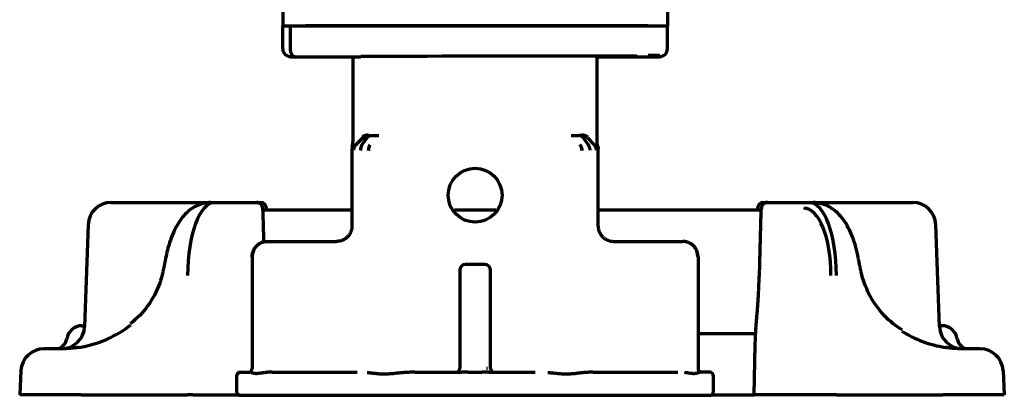
# Model space of a CAD drawing. Units: inches. Extents: x -2898 to 7248, y 606 to 5598.
# Drawn here: x 3440 to 3568, y 2233 to 2282 of the extents above; entities that cross this region are included whole.
import ezdxf

# ---------------------------------------------------------------- set-up
doc = ezdxf.new("R2010")
doc.units = ezdxf.units.IN

msp = doc.modelspace()

# ---------------------------------------------------------------- linework, layer by layer
at = {"linetype": 'Continuous', "lineweight": 70}
for p, q in [((3524.05, 2361.74), (3524.05, 2281.29)), ((3474.05, 2358.85), (3474.05, 2281.29)), ((3474.05, 2281.29), (3475.85, 2281.29)), ((3474.05, 2278.3), (3474.05, 2281.29)), ((3475.01, 2281.29), (3475.01, 2278.29)), ((3475.01, 2281.29), (3475.01, 2278.29)), ((3475.85, 2281.29), (3522.25, 2281.29)), ((3521.55, 2281.29), (3477, 2281.29)), ((3522.25, 2281.29), (3524.05, 2281.29)), ((3524.05, 2278.44), (3524.05, 2281.29)), ((3524.05, 2278.3), (3524.05, 2278.44)), ((3475.48, 2277.29), (3475.71, 2277.29)), ((3475.71, 2277.29), (3484.2, 2277.29)), ((3475.71, 2277.29), (3484.2, 2277.29)), ((3483.17, 2277.29), (3483.17, 2266.21)), ((3514.92, 2266.21), (3514.92, 2277.38)), ((3514.92, 2277.29), (3522.38, 2277.29)), ((3514.92, 2277.29), (3522.38, 2277.29)), ((3522.38, 2277.29), (3522.61, 2277.29)), ((3485.51, 2267.07), (3486.54, 2267.05)), ((3511.55, 2267.05), (3512.59, 2267.07)), ((3484.49, 2266.79), (3483.55, 2265.85)), ((3485.01, 2266.77), (3484.34, 2265.83)), ((3484.35, 2265.83), (3484.34, 2265.83)), ((3513.09, 2266.77), (3513.75, 2265.83)), ((3513.6, 2266.79), (3514.54, 2265.85)), ((3483.05, 2255.29), (3483.05, 2265.35)), ((3515.05, 2255.29), (3515.05, 2265.35)), ((3451.74, 2258.34), (3457.24, 2258.34)), ((3457.24, 2258.34), (3461.08, 2258.34)), ((3461.08, 2258.34), (3464.69, 2258.34)), ((3464.69, 2258.34), (3465.21, 2258.34)), ((3465.21, 2258.34), (3467.36, 2258.34)), ((3467.36, 2258.34), (3470.64, 2258.34)), ((3470.64, 2258.34), (3471.17, 2258.34)), ((3536.52, 2258.34), (3537.05, 2258.34)), ((3537.05, 2258.34), (3540.33, 2258.34)), ((3540.33, 2258.34), (3542.48, 2258.34)), ((3542.48, 2258.34), (3543, 2258.34)), ((3543.38, 2258.34), (3546.62, 2258.34)), ((3546.62, 2258.34), (3550.45, 2258.34)), ((3550.45, 2258.34), (3555.95, 2258.34)), ((3483.05, 2257.34), (3471.48, 2257.34)), ((3471.5, 2256.91), (3471.5, 2256.92)), ((3471.93, 2257.34), (3471.92, 2257.61)), ((3501.74, 2257.34), (3496.36, 2257.34)), ((3536.22, 2257.34), (3515.05, 2257.34)), ((3535.77, 2257.61), (3535.77, 2257.34)), ((3536.19, 2256.92), (3536.2, 2256.91)), ((3448.75, 2255.45), (3448.28, 2242.24)), ((3559.41, 2242.24), (3558.95, 2255.45)), ((3472.06, 2253.29), (3481.05, 2253.29)), ((3517.05, 2253.29), (3526.03, 2253.29)), ((3470.06, 2251.29), (3470.06, 2236.79)), ((3500.3, 2250.29), (3497.8, 2250.29)), ((3528.03, 2251.29), (3528.03, 2236.79)), ((3458.46, 2249.33), (3458.46, 2249.33)), ((3497.05, 2249.54), (3497.05, 2236.79)), ((3501.05, 2236.79), (3501.05, 2249.54)), ((3549.23, 2249.33), (3549.23, 2249.33)), ((3535.98, 2248.72), (3535.98, 2248.71)), ((3447.94, 2242.34), (3448.29, 2242.34)), ((3528.03, 2241.34), (3535.52, 2241.34)), ((3559.75, 2242.34), (3559.41, 2242.34)), ((3535.48, 2240.95), (3535.48, 2240.93)), ((3445.5, 2239.34), (3443.01, 2239.34)), ((3535.35, 2233.34), (3535.46, 2239.89)), ((3564.69, 2239.34), (3562.19, 2239.34)), ((3440.01, 2236.5), (3439.85, 2233.34)), ((3468.55, 2236.29), (3469.71, 2236.29)), ((3472.68, 2236.29), (3483.71, 2236.29)), ((3491.25, 2236.29), (3497.27, 2236.29)), ((3498.15, 2236.29), (3499.95, 2236.29)), ((3500.82, 2236.29), (3506.84, 2236.29)), ((3514.38, 2236.29), (3525.41, 2236.29)), ((3529.55, 2236.29), (3528.39, 2236.29)), ((3567.68, 2236.5), (3567.85, 2233.34)), ((3468.05, 2235.79), (3468.05, 2233.79)), ((3530.05, 2233.79), (3530.05, 2235.79)), ((3447.84, 2233.34), (3439.85, 2233.34)), ((3447.84, 2233.34), (3461.65, 2233.34)), ((3462.34, 2233.34), (3461.65, 2233.34)), ((3462.34, 2233.34), (3468.33, 2233.34)), ((3468.55, 2233.29), (3529.55, 2233.29)), ((3529.76, 2233.34), (3535.35, 2233.34)), ((3539.25, 2233.34), (3535.35, 2233.34)), ((3545.35, 2233.34), (3539.25, 2233.34)), ((3546.05, 2233.34), (3545.35, 2233.34)), ((3546.05, 2233.34), (3559.86, 2233.34)), ((3567.85, 2233.34), (3559.86, 2233.34))]:
    msp.add_line(p, q, dxfattribs=at)
msp.add_circle((3499.05, 2259.29), 3.5, dxfattribs=at)
for centre, radius, start, end in [((3451.74, 2255.34), 3, 90, 178), ((3471.17, 2257.59), 0.75, 1, 90), ((3536.52, 2257.59), 0.75, 90, 179), ((3555.95, 2255.34), 3, 2, 90), ((3497.8, 2249.54), 0.75, 90, 180), ((3500.3, 2249.54), 0.75, 0, 90), ((3445.29, 2242.34), 3, 270, 358), ((3447.94, 2240.34), 2, 90, 171.7868), ((3562.41, 2242.34), 3, 182, 270), ((3559.75, 2240.34), 2, 8.2132, 90), ((3444.48, 2240.84), 1.5, 270, 351.7868), ((3563.22, 2240.84), 1.5, 188.2132, 270), ((3443.01, 2236.34), 3, 90, 177), ((3564.69, 2236.34), 3, 3, 90), ((3468.55, 2235.79), 0.5, 90, 180), ((3496.55, 2236.79), 0.5, 270, 0), ((3501.55, 2236.79), 0.5, 180, 270), ((3529.55, 2235.79), 0.5, 0, 90), ((3468.55, 2233.79), 0.5, 180, 270), ((3529.55, 2233.79), 0.5, 270, 0)]:
    msp.add_arc(centre, radius, start, end, dxfattribs=at)
for centre, major_axis, ratio, start_param, end_param in [((3475.05, 2278.3), (-1, 0), 0.999995, 0, 1.567711), ((3475.71, 2278.29), (0, 1), 0.7071, 1.570796, 3.141593), ((3475.71, 2278.29), (0, 1), 0.7071, 1.570796, 3.141593), ((3476.54, 2277.29), (-1.5, 0), 0.003085, 0.00001, 0.785408), ((3499.05, 2277.29), (21, 0.06), 0.003085, 5.569494, 8.63937), ((3521.55, 2277.43), (1.5, 0), 0.003085, 6.283176, 7.853972), ((3521.55, 2277.29), (1.5, 0), 0.003085, 5.497778, 6.283176), ((3523.05, 2278.3), (-1, 0), 0.999995, 1.573882, 3.141593), ((3485.2, 2266.08), (-0.707, -0.707), 0.999695, 3.927142, 4.71239), ((3484.84, 2265.13), (-0.017, -1), 0.707053, 3.945502, 4.724738), ((3485.88, 2265.11), (-0.01, -1), 0.707088, 3.940402, 4.719667), ((3512.22, 2265.11), (0.01, -1), 0.707088, 1.564381, 2.342782), ((3465.38, 2248.34), (-0.2, 10), 0.36987, 6.275734, 7.79417), ((3542.31, 2248.34), (0.2, 10), 0.36987, 4.7722, 6.290637), ((3541.61, 2248.36), (0.21, 9.25), 0.399832, 4.773696, 6.292133), ((3472.06, 2251.29), (1.41, 1.41), 0.999695, 0.78555, 2.356042), ((3526.03, 2251.29), (-1.41, 1.41), 0.999695, 3.927143, 5.497635), ((3445.55, 2251.34), (13.31, 1.42), 0.895011, 4.765915, 5.329805), ((3562.14, 2251.34), (-13.31, 1.42), 0.895011, 1.060573, 1.51727), ((3469.56, 2236.79), (0, -0.5), 0.999848, 0, 1.570796), ((3528.53, 2236.79), (0, -0.5), 0.999848, 4.712389, 6.283185)]:
    msp.add_ellipse(centre, major_axis=major_axis, ratio=ratio, start_param=start_param, end_param=end_param, dxfattribs=at)
for points, knots in [([(3485.18, 2267.1), (3485.1, 2267.1), (3485.03, 2267.1), (3484.89, 2267.08), (3484.82, 2267.06), (3484.73, 2267.03), (3484.69, 2267.02), (3484.63, 2267), (3484.61, 2266.98), (3484.55, 2266.95), (3484.52, 2266.94), (3484.47, 2266.9), (3484.44, 2266.88), (3484.42, 2266.86)], [0, 0, 0, 0, 0.25, 0.25, 0.5, 0.5, 0.625, 0.625, 0.75, 0.75, 0.875, 0.875, 1, 1, 1, 1]), ([(3485.01, 2266.77), (3485.04, 2266.82), (3485.08, 2266.86), (3485.12, 2266.91), (3485.13, 2266.92), (3485.15, 2266.93), (3485.16, 2266.94), (3485.2, 2266.97), (3485.22, 2266.98), (3485.28, 2267.02), (3485.32, 2267.04), (3485.38, 2267.05), (3485.39, 2267.06), (3485.41, 2267.06), (3485.41, 2267.06), (3485.42, 2267.06), (3485.43, 2267.06), (3485.43, 2267.06), (3485.46, 2267.07), (3485.48, 2267.07), (3485.51, 2267.07)], [0, 0, 0, 0, 0.25, 0.25, 0.3125, 0.3125, 0.375, 0.375, 0.5, 0.5, 0.75, 0.75, 0.8125, 0.828125, 0.828125, 0.84375, 0.84375, 0.875, 0.875, 1, 1, 1, 1]), ([(3513.09, 2266.77), (3513.05, 2266.82), (3513.02, 2266.86), (3512.96, 2266.92), (3512.94, 2266.93), (3512.91, 2266.96), (3512.9, 2266.96), (3512.88, 2266.98), (3512.87, 2266.99), (3512.81, 2267.02), (3512.77, 2267.04), (3512.71, 2267.05), (3512.7, 2267.06), (3512.69, 2267.06), (3512.68, 2267.06), (3512.68, 2267.06), (3512.67, 2267.06), (3512.66, 2267.06), (3512.63, 2267.07), (3512.61, 2267.07), (3512.59, 2267.07)], [0, 0, 0, 0, 0.25, 0.25, 0.375, 0.375, 0.4375, 0.4375, 0.5, 0.5, 0.75, 0.75, 0.8125, 0.828125, 0.828125, 0.84375, 0.84375, 0.875, 0.875, 1, 1, 1, 1]), ([(3513.6, 2266.79), (3513.56, 2266.84), (3513.46, 2266.92), (3513.34, 2266.98), (3513.22, 2267.03), (3513.16, 2267.05), (3513.08, 2267.07), (3513.05, 2267.07), (3513.03, 2267.08), (3513.01, 2267.08), (3513, 2267.08), (3512.96, 2267.08), (3512.93, 2267.08), (3512.9, 2267.08)], [0, 0, 0, 0, 0.25, 0.5, 0.5, 0.75, 0.75, 0.8125, 0.84375, 0.84375, 0.875, 0.875, 1, 1, 1, 1]), ([(3513.68, 2266.86), (3513.63, 2266.9), (3513.57, 2266.94), (3513.46, 2267), (3513.4, 2267.02), (3513.27, 2267.06), (3513.21, 2267.08), (3513.06, 2267.1), (3512.99, 2267.1), (3512.91, 2267.1)], [0, 0, 0, 0, 0.25, 0.25, 0.5, 0.5, 0.75, 0.75, 1, 1, 1, 1]), ([(3483.09, 2265.64), (3483.09, 2265.64), (3483.09, 2265.64), (3483.08, 2265.62), (3483.07, 2265.57), (3483.06, 2265.5), (3483.05, 2265.43), (3483.05, 2265.38), (3483.05, 2265.35)], [0, 0, 0, 0, 0.000031, 0.000031, 0.250024, 0.500016, 0.750008, 1, 1, 1, 1]), ([(3483.09, 2265.64), (3483.12, 2265.73), (3483.14, 2265.83), (3483.16, 2265.97), (3483.17, 2266.04), (3483.17, 2266.13), (3483.17, 2266.16), (3483.17, 2266.18), (3483.17, 2266.19), (3483.17, 2266.2), (3483.17, 2266.21), (3483.17, 2266.21)], [0, 0, 0, 0, 0.5, 0.5, 0.75, 0.875, 0.9375, 0.9375, 0.96875, 0.96875, 1, 1, 1, 1]), ([(3483.55, 2265.85), (3483.5, 2265.8), (3483.46, 2265.75), (3483.39, 2265.64), (3483.36, 2265.59), (3483.31, 2265.47), (3483.29, 2265.4), (3483.26, 2265.27), (3483.26, 2265.21), (3483.26, 2265.14)], [0, 0, 0, 0, 0.25, 0.25, 0.5, 0.5, 0.75, 0.75, 1, 1, 1, 1]), ([(3485.37, 2265.81), (3485.37, 2265.81), (3485.37, 2265.81), (3485.36, 2265.79), (3485.33, 2265.74), (3485.29, 2265.66), (3485.25, 2265.58), (3485.22, 2265.49), (3485.2, 2265.4), (3485.18, 2265.3), (3485.17, 2265.21), (3485.17, 2265.14), (3485.17, 2265.11)], [0, 0, 0, 0, 0.00004, 0.00004, 0.125035, 0.25003, 0.375025, 0.50002, 0.625015, 0.75001, 0.875005, 1, 1, 1, 1]), ([(3512.72, 2265.82), (3512.72, 2265.81), (3512.73, 2265.8), (3512.75, 2265.77), (3512.76, 2265.76), (3512.78, 2265.72), (3512.79, 2265.69), (3512.83, 2265.61), (3512.85, 2265.56), (3512.88, 2265.46), (3512.89, 2265.43), (3512.9, 2265.37), (3512.91, 2265.34), (3512.92, 2265.27), (3512.92, 2265.23), (3512.93, 2265.19), (3512.93, 2265.18), (3512.93, 2265.17), (3512.93, 2265.15), (3512.93, 2265.13), (3512.93, 2265.11)], [0, 0, 0, 0, 0.0625, 0.0625, 0.125, 0.125, 0.25, 0.25, 0.5, 0.5, 0.625, 0.625, 0.75, 0.75, 0.875, 0.90625, 0.921875, 0.921875, 0.9375, 1, 1, 1, 1]), ([(3513.75, 2265.83), (3513.77, 2265.81), (3513.79, 2265.77), (3513.81, 2265.73), (3513.82, 2265.72), (3513.82, 2265.72), (3513.82, 2265.71), (3513.83, 2265.71), (3513.83, 2265.7), (3513.84, 2265.69), (3513.87, 2265.62), (3513.89, 2265.56), (3513.93, 2265.44), (3513.94, 2265.38), (3513.96, 2265.26), (3513.96, 2265.19), (3513.96, 2265.13)], [0, 0, 0, 0, 0.125, 0.1875, 0.195313, 0.195313, 0.203125, 0.203125, 0.21875, 0.25, 0.25, 0.5, 0.5, 0.75, 0.75, 1, 1, 1, 1]), ([(3514.84, 2265.14), (3514.84, 2265.21), (3514.83, 2265.27), (3514.81, 2265.4), (3514.79, 2265.46), (3514.75, 2265.55), (3514.73, 2265.59), (3514.71, 2265.63), (3514.7, 2265.64), (3514.7, 2265.64), (3514.7, 2265.64), (3514.7, 2265.65), (3514.7, 2265.65), (3514.69, 2265.67), (3514.68, 2265.69), (3514.63, 2265.76), (3514.59, 2265.8), (3514.54, 2265.85)], [0, 0, 0, 0, 0.25, 0.25, 0.5, 0.5, 0.625, 0.65625, 0.660156, 0.660156, 0.664063, 0.664063, 0.671875, 0.6875, 0.75, 0.75, 1, 1, 1, 1]), ([(3515.01, 2265.64), (3514.98, 2265.73), (3514.96, 2265.83), (3514.94, 2265.97), (3514.93, 2266.04), (3514.92, 2266.13), (3514.92, 2266.16), (3514.92, 2266.18), (3514.92, 2266.19), (3514.92, 2266.2), (3514.92, 2266.21), (3514.92, 2266.21)], [0, 0, 0, 0, 0.5, 0.5, 0.75, 0.875, 0.9375, 0.9375, 0.96875, 0.96875, 1, 1, 1, 1]), ([(3515.01, 2265.64), (3515.01, 2265.64), (3515.01, 2265.64), (3515.01, 2265.62), (3515.02, 2265.57), (3515.04, 2265.5), (3515.05, 2265.43), (3515.05, 2265.38), (3515.05, 2265.35)], [0, 0, 0, 0, 0.000031, 0.000031, 0.250024, 0.500016, 0.750008, 1, 1, 1, 1]), ([(3464.69, 2258.34), (3464.03, 2258.31), (3462.85, 2258.06), (3461.38, 2256.96), (3460.22, 2255.4), (3459.36, 2253.41), (3458.96, 2251.84), (3458.82, 2251.12)], [0, 0, 0, 0, 0.189106, 0.366438, 0.567543, 0.814714, 1, 1, 1, 1]), ([(3471.5, 2256.92), (3471.5, 2256.96), (3471.5, 2257.12), (3471.47, 2257.41), (3471.43, 2257.69), (3471.32, 2257.96), (3471.14, 2258.18), (3470.91, 2258.31), (3470.73, 2258.34), (3470.64, 2258.34)], [0, 0, 0, 0, 0.056059, 0.233526, 0.445472, 0.608863, 0.73785, 0.866889, 1, 1, 1, 1]), ([(3537.05, 2258.34), (3537.05, 2258.34), (3536.96, 2258.36), (3536.78, 2258.3), (3536.57, 2258.19), (3536.43, 2258.04), (3536.34, 2257.88), (3536.28, 2257.72), (3536.23, 2257.5), (3536.2, 2257.22), (3536.19, 2257), (3536.19, 2256.91)], [0, 0, 0, 0, 0.001553, 0.142469, 0.255761, 0.354808, 0.444992, 0.536165, 0.674829, 0.879893, 1, 1, 1, 1]), ([(3548.87, 2251.12), (3548.78, 2251.61), (3548.45, 2253.05), (3547.65, 2255.13), (3546.41, 2256.91), (3544.79, 2258.08), (3543.62, 2258.32), (3543, 2258.34)], [0, 0, 0, 0, 0.128675, 0.386923, 0.634463, 0.824559, 1, 1, 1, 1]), ([(3470.06, 2251.29), (3470.06, 2251.31), (3470.06, 2251.33), (3470.06, 2251.36), (3470.06, 2251.37), (3470.07, 2251.42), (3470.07, 2251.46), (3470.08, 2251.55), (3470.1, 2251.68), (3470.13, 2251.81), (3470.16, 2251.9), (3470.17, 2251.93), (3470.19, 2252), (3470.2, 2252.03), (3470.26, 2252.18), (3470.33, 2252.29), (3470.43, 2252.46), (3470.47, 2252.51), (3470.54, 2252.59), (3470.56, 2252.61), (3470.6, 2252.66), (3470.62, 2252.68), (3470.74, 2252.8), (3470.84, 2252.88), (3470.98, 2252.97), (3471, 2252.99), (3471.05, 2253.02), (3471.06, 2253.02), (3471.09, 2253.04), (3471.16, 2253.08), (3471.23, 2253.12), (3471.41, 2253.19), (3471.54, 2253.23), (3471.7, 2253.26), (3471.73, 2253.27), (3471.8, 2253.28), (3471.83, 2253.28), (3471.93, 2253.29), (3472, 2253.29), (3472.06, 2253.29)], [0, 0, 0, 0, 0.015625, 0.015625, 0.03125, 0.03125, 0.0625, 0.0625, 0.125, 0.1875, 0.1875, 0.21875, 0.21875, 0.25, 0.25, 0.375, 0.375, 0.4375, 0.4375, 0.46875, 0.46875, 0.5, 0.5, 0.625, 0.625, 0.65625, 0.65625, 0.671875, 0.671875, 0.6875, 0.75, 0.75, 0.875, 0.875, 0.90625, 0.90625, 0.9375, 0.9375, 1, 1, 1, 1]), ([(3528.03, 2251.29), (3528.03, 2251.31), (3528.03, 2251.33), (3528.03, 2251.36), (3528.03, 2251.37), (3528.03, 2251.42), (3528.03, 2251.46), (3528.02, 2251.55), (3528, 2251.68), (3527.97, 2251.81), (3527.94, 2251.9), (3527.93, 2251.93), (3527.91, 2252), (3527.89, 2252.03), (3527.83, 2252.18), (3527.77, 2252.29), (3527.66, 2252.46), (3527.62, 2252.51), (3527.56, 2252.59), (3527.54, 2252.61), (3527.49, 2252.66), (3527.47, 2252.68), (3527.36, 2252.8), (3527.25, 2252.88), (3527.12, 2252.97), (3527.09, 2252.99), (3527.05, 2253.02), (3527.03, 2253.02), (3527.01, 2253.04), (3526.93, 2253.08), (3526.86, 2253.12), (3526.68, 2253.19), (3526.55, 2253.23), (3526.39, 2253.26), (3526.36, 2253.27), (3526.3, 2253.28), (3526.26, 2253.28), (3526.16, 2253.29), (3526.1, 2253.29), (3526.03, 2253.29)], [0, 0, 0, 0, 0.015625, 0.015625, 0.03125, 0.03125, 0.0625, 0.0625, 0.125, 0.1875, 0.1875, 0.21875, 0.21875, 0.25, 0.25, 0.375, 0.375, 0.4375, 0.4375, 0.46875, 0.46875, 0.5, 0.5, 0.625, 0.625, 0.65625, 0.65625, 0.671875, 0.671875, 0.6875, 0.75, 0.75, 0.875, 0.875, 0.90625, 0.90625, 0.9375, 0.9375, 1, 1, 1, 1]), ([(3458.46, 2249.33), (3458.36, 2248.83), (3457.91, 2247.27), (3456.62, 2244.84), (3455.11, 2243.28), (3454.26, 2242.59)], [0, 0, 0, 0, 0.188924, 0.604869, 1, 1, 1, 1]), ([(3554.57, 2241.79), (3553.72, 2242.32), (3552.07, 2243.63), (3550.2, 2246.26), (3549.46, 2248.3), (3549.23, 2249.33)], [0, 0, 0, 0, 0.308242, 0.670857, 1, 1, 1, 1]), ([(3535.57, 2242.11), (3535.59, 2242.31), (3535.6, 2242.52), (3535.64, 2242.96), (3535.66, 2243.2), (3535.7, 2243.68), (3535.72, 2243.94), (3535.75, 2244.27), (3535.75, 2244.34), (3535.76, 2244.48), (3535.77, 2244.54), (3535.78, 2244.75), (3535.79, 2244.89), (3535.82, 2245.31), (3535.84, 2245.6), (3535.88, 2246.19), (3535.89, 2246.5), (3535.92, 2246.96), (3535.92, 2247.12), (3535.93, 2247.35), (3535.94, 2247.43), (3535.94, 2247.59), (3535.95, 2247.67), (3535.96, 2248.07), (3535.97, 2248.39), (3535.98, 2248.71)], [0, 0, 0, 0, 0.125, 0.125, 0.25, 0.25, 0.375, 0.375, 0.40625, 0.40625, 0.4375, 0.4375, 0.5, 0.5, 0.625, 0.625, 0.75, 0.75, 0.8125, 0.8125, 0.84375, 0.84375, 0.875, 0.875, 1, 1, 1, 1]), ([(3535.49, 2241.34), (3535.49, 2241.34), (3535.49, 2241.33), (3535.49, 2241.28), (3535.48, 2241.24), (3535.48, 2241.15), (3535.48, 2241.11), (3535.48, 2241.02), (3535.48, 2240.98), (3535.48, 2240.93)], [0, 0, 0, 0, 0.065202, 0.065202, 0.376801, 0.376801, 0.688401, 0.688401, 1, 1, 1, 1]), ([(3535.51, 2240.96), (3535.51, 2241), (3535.51, 2241.04), (3535.51, 2241.12), (3535.52, 2241.16), (3535.52, 2241.24), (3535.52, 2241.28), (3535.52, 2241.36), (3535.53, 2241.39), (3535.53, 2241.5), (3535.54, 2241.58), (3535.54, 2241.72), (3535.55, 2241.78), (3535.55, 2241.85)], [0, 0, 0, 0, 0.125, 0.125, 0.25, 0.25, 0.375, 0.375, 0.5, 0.5, 0.75, 0.75, 1, 1, 1, 1]), ([(3535.46, 2239.89), (3535.46, 2239.93), (3535.46, 2239.98), (3535.47, 2240.06), (3535.47, 2240.1), (3535.47, 2240.15), (3535.47, 2240.17), (3535.47, 2240.21), (3535.48, 2240.23), (3535.48, 2240.29), (3535.48, 2240.33), (3535.49, 2240.43), (3535.49, 2240.48), (3535.49, 2240.56), (3535.49, 2240.57), (3535.49, 2240.6), (3535.5, 2240.62), (3535.5, 2240.67), (3535.5, 2240.7), (3535.5, 2240.77), (3535.5, 2240.81), (3535.51, 2240.88), (3535.51, 2240.92), (3535.51, 2240.96)], [0, 0, 0, 0, 0.25, 0.25, 0.375, 0.375, 0.4375, 0.4375, 0.5, 0.5, 0.625, 0.625, 0.75, 0.75, 0.78125, 0.78125, 0.8125, 0.8125, 0.875, 0.875, 0.9375, 0.9375, 1, 1, 1, 1]), ([(3447.54, 2239.52), (3447.36, 2239.49), (3447.18, 2239.47), (3446.83, 2239.43), (3446.66, 2239.41), (3446.45, 2239.39), (3446.38, 2239.38), (3446.32, 2239.38), (3446.27, 2239.37), (3446.25, 2239.37), (3446.14, 2239.36), (3446.06, 2239.36), (3445.81, 2239.35), (3445.66, 2239.34), (3445.5, 2239.34)], [0, 0, 0, 0, 0.25, 0.25, 0.5, 0.5, 0.5625, 0.59375, 0.59375, 0.625, 0.625, 0.75, 0.75, 1, 1, 1, 1]), ([(3562.19, 2239.34), (3562.15, 2239.34), (3562.11, 2239.34), (3562.04, 2239.34), (3561.92, 2239.35), (3561.72, 2239.35), (3561.55, 2239.36), (3561.38, 2239.38), (3561.3, 2239.38), (3561.04, 2239.41), (3560.86, 2239.42), (3560.51, 2239.47), (3560.34, 2239.49), (3560.16, 2239.52)], [0, 0, 0, 0, 0.0625, 0.0625, 0.125, 0.25, 0.375, 0.375, 0.5, 0.5, 0.75, 0.75, 1, 1, 1, 1]), ([(3471.82, 2236.25), (3471.76, 2236.24), (3471.7, 2236.23), (3471.58, 2236.22), (3471.52, 2236.21), (3471.36, 2236.18), (3471.25, 2236.17), (3471.05, 2236.14), (3470.96, 2236.12), (3470.82, 2236.11), (3470.78, 2236.11), (3470.69, 2236.1), (3470.61, 2236.1), (3470.53, 2236.1), (3470.46, 2236.11), (3470.42, 2236.11), (3470.35, 2236.12), (3470.32, 2236.12), (3470.26, 2236.14), (3470.23, 2236.14), (3470.14, 2236.17), (3470.09, 2236.18), (3470, 2236.22), (3469.96, 2236.23), (3469.93, 2236.25)], [0, 0, 0, 0, 0.0625, 0.0625, 0.125, 0.125, 0.25, 0.25, 0.375, 0.375, 0.4375, 0.4375, 0.5, 0.5625, 0.5625, 0.625, 0.625, 0.6875, 0.6875, 0.75, 0.75, 0.875, 0.875, 1, 1, 1, 1]), ([(3472.68, 2236.29), (3472.54, 2236.29), (3472.39, 2236.29), (3472.18, 2236.28), (3472.1, 2236.28), (3471.96, 2236.26), (3471.89, 2236.26), (3471.82, 2236.25)], [0, 0, 0, 0, 0.5, 0.5, 0.75, 0.75, 1, 1, 1, 1]), ([(3489.6, 2236.23), (3489.39, 2236.21), (3489.19, 2236.19), (3488.79, 2236.15), (3488.58, 2236.12), (3488.19, 2236.08), (3487.99, 2236.07), (3487.74, 2236.05), (3487.69, 2236.05), (3487.59, 2236.04), (3487.55, 2236.04), (3487.4, 2236.03), (3487.21, 2236.03), (3487.02, 2236.03), (3486.83, 2236.04), (3486.73, 2236.04), (3486.54, 2236.06), (3486.45, 2236.07), (3486.31, 2236.08), (3486.27, 2236.08), (3486.18, 2236.09), (3486.13, 2236.1), (3485.9, 2236.12), (3485.73, 2236.15), (3485.38, 2236.19), (3485.21, 2236.21), (3485.04, 2236.23)], [0, 0, 0, 0, 0.125, 0.125, 0.25, 0.25, 0.375, 0.375, 0.40625, 0.40625, 0.4375, 0.4375, 0.5, 0.5625, 0.5625, 0.625, 0.625, 0.6875, 0.6875, 0.71875, 0.71875, 0.75, 0.75, 0.875, 0.875, 1, 1, 1, 1]), ([(3491.25, 2236.29), (3490.97, 2236.29), (3490.7, 2236.29), (3490.29, 2236.27), (3490.15, 2236.27), (3489.87, 2236.25), (3489.74, 2236.24), (3489.6, 2236.23)], [0, 0, 0, 0, 0.5, 0.5, 0.75, 0.75, 1, 1, 1, 1]), ([(3513.05, 2236.23), (3512.89, 2236.21), (3512.72, 2236.19), (3512.37, 2236.15), (3512.19, 2236.12), (3511.83, 2236.08), (3511.65, 2236.07), (3511.41, 2236.05), (3511.36, 2236.05), (3511.27, 2236.04), (3511.22, 2236.04), (3511.08, 2236.03), (3510.89, 2236.03), (3510.69, 2236.03), (3510.5, 2236.04), (3510.4, 2236.04), (3510.21, 2236.06), (3510.11, 2236.07), (3509.96, 2236.08), (3509.91, 2236.08), (3509.81, 2236.09), (3509.76, 2236.1), (3509.51, 2236.12), (3509.31, 2236.15), (3508.9, 2236.19), (3508.7, 2236.21), (3508.49, 2236.23)], [0, 0, 0, 0, 0.125, 0.125, 0.25, 0.25, 0.375, 0.375, 0.40625, 0.40625, 0.4375, 0.4375, 0.5, 0.5625, 0.5625, 0.625, 0.625, 0.6875, 0.6875, 0.71875, 0.71875, 0.75, 0.75, 0.875, 0.875, 1, 1, 1, 1]), ([(3514.38, 2236.29), (3514.16, 2236.29), (3513.94, 2236.29), (3513.61, 2236.27), (3513.5, 2236.27), (3513.28, 2236.25), (3513.17, 2236.24), (3513.05, 2236.23)], [0, 0, 0, 0, 0.5, 0.5, 0.75, 0.75, 1, 1, 1, 1]), ([(3528.17, 2236.25), (3528.15, 2236.24), (3528.13, 2236.23), (3528.09, 2236.22), (3528.07, 2236.21), (3528, 2236.18), (3527.95, 2236.17), (3527.84, 2236.14), (3527.77, 2236.12), (3527.67, 2236.11), (3527.64, 2236.11), (3527.56, 2236.1), (3527.48, 2236.1), (3527.4, 2236.1), (3527.32, 2236.11), (3527.27, 2236.11), (3527.18, 2236.12), (3527.14, 2236.12), (3527.04, 2236.14), (3526.99, 2236.14), (3526.84, 2236.17), (3526.74, 2236.18), (3526.51, 2236.22), (3526.4, 2236.23), (3526.28, 2236.25)], [0, 0, 0, 0, 0.0625, 0.0625, 0.125, 0.125, 0.25, 0.25, 0.375, 0.375, 0.4375, 0.4375, 0.5, 0.5625, 0.5625, 0.625, 0.625, 0.6875, 0.6875, 0.75, 0.75, 0.875, 0.875, 1, 1, 1, 1]), ([(3528.39, 2236.29), (3528.35, 2236.29), (3528.32, 2236.29), (3528.26, 2236.28), (3528.24, 2236.28), (3528.21, 2236.26), (3528.19, 2236.26), (3528.17, 2236.25)], [0, 0, 0, 0, 0.5, 0.5, 0.75, 0.75, 1, 1, 1, 1])]:
    msp.add_open_spline(points, degree=3, knots=knots, dxfattribs=at)
for points, degree in [([(3484.34, 2265.83), (3484.33, 2265.81), (3484.29, 2265.76), (3484.25, 2265.68), (3484.22, 2265.6), (3484.19, 2265.51), (3484.16, 2265.42), (3484.15, 2265.32), (3484.13, 2265.23), (3484.13, 2265.16), (3484.13, 2265.13)], 3), ([(3471.6, 2253.23), (3471.55, 2255.07), (3471.5, 2256.92)], 2), ([(3536.19, 2256.92), (3536.08, 2252.82), (3535.98, 2248.72)], 2), ([(3483.05, 2255.29), (3483.05, 2255.24), (3483.04, 2255.13), (3483.02, 2254.96), (3482.99, 2254.8), (3482.94, 2254.64), (3482.88, 2254.49), (3482.81, 2254.34), (3482.72, 2254.2), (3482.63, 2254.06), (3482.52, 2253.94), (3482.4, 2253.82), (3482.28, 2253.71), (3482.14, 2253.62), (3482, 2253.53), (3481.85, 2253.46), (3481.7, 2253.4), (3481.54, 2253.35), (3481.38, 2253.32), (3481.21, 2253.3), (3481.1, 2253.29), (3481.05, 2253.29)], 3), ([(3515.05, 2255.29), (3515.05, 2255.24), (3515.05, 2255.13), (3515.07, 2254.96), (3515.11, 2254.8), (3515.15, 2254.64), (3515.21, 2254.49), (3515.29, 2254.34), (3515.37, 2254.2), (3515.47, 2254.06), (3515.57, 2253.94), (3515.69, 2253.82), (3515.82, 2253.71), (3515.95, 2253.62), (3516.09, 2253.53), (3516.24, 2253.46), (3516.4, 2253.4), (3516.56, 2253.35), (3516.72, 2253.32), (3516.88, 2253.3), (3516.99, 2253.29), (3517.05, 2253.29)], 3), ([(3458.86, 2251.34), (3458.68, 2250.38), (3458.46, 2249.33)], 2), ([(3549.24, 2249.33), (3549.03, 2250.28), (3548.87, 2251.12)], 2), ([(3535.55, 2241.85), (3535.56, 2241.94), (3535.56, 2242.03), (3535.57, 2242.11)], 3), ([(3497.55, 2236.29), (3497.52, 2236.29), (3497.46, 2236.29), (3497.37, 2236.29), (3497.31, 2236.29), (3497.27, 2236.29)], 3), ([(3498.15, 2236.29), (3497.95, 2236.29), (3497.75, 2236.29), (3497.55, 2236.29)], 3), ([(3500.55, 2236.29), (3500.35, 2236.29), (3500.15, 2236.29), (3499.95, 2236.29)], 3), ([(3500.68, 2236.79), (3500.67, 2236.79), (3500.64, 2236.79), (3500.59, 2236.79), (3500.56, 2236.79), (3500.55, 2236.79)], 3), ([(3500.82, 2236.29), (3500.79, 2236.29), (3500.74, 2236.29), (3500.64, 2236.29), (3500.58, 2236.29), (3500.55, 2236.29)], 3)]:
    msp.add_open_spline(points, degree=degree, dxfattribs=at)

doc.saveas('drawing.dxf')
